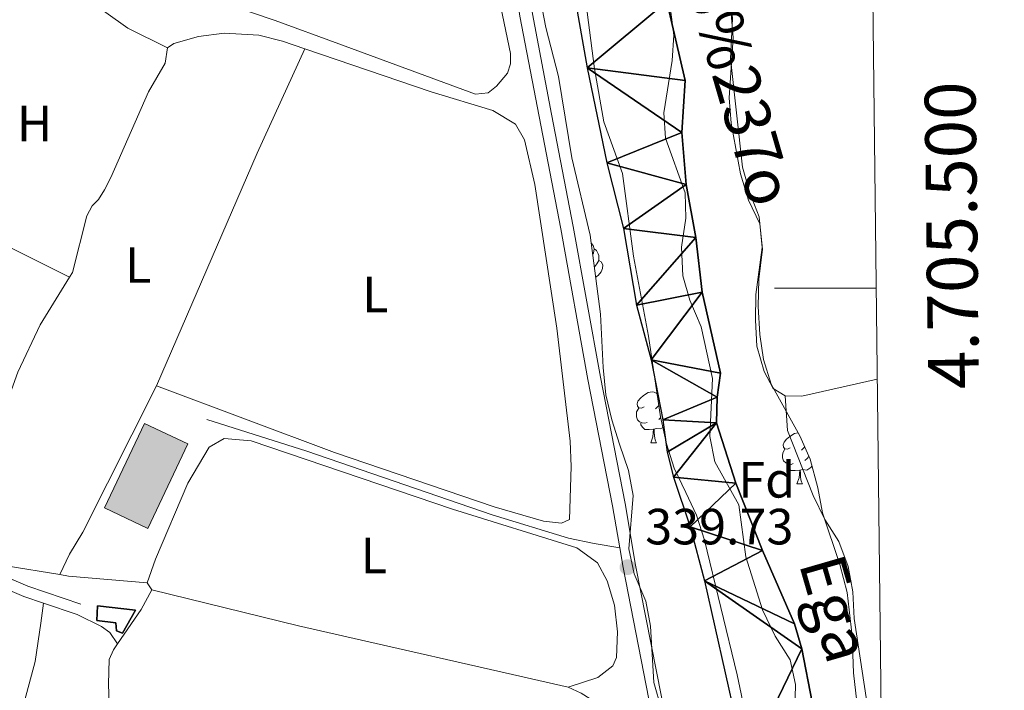
# Model space of a CAD drawing. Units: metres. Extents: x 579686 to 584176, y 703255 to 706278.
# Drawn here: x 583822 to 584016, y 705421 to 705553 of the extents above; entities that cross this region are included whole.
import ezdxf
from ezdxf.enums import TextEntityAlignment as Align

# ---------------------------------------------------------------- set-up
doc = ezdxf.new("R2010")
doc.units = ezdxf.units.M
doc.header["$MEASUREMENT"] = 0
doc.linetypes.add('DGN Style 3', pattern=[78.54917, 56.10655, -22.44262])
for name, color, linetype, lineweight in [('Carátula', 7, 'Continuous', 0), ('Edificios construcciones cerramientos', 7, 'Continuous', 0), ('Elementos auxiliares', 7, 'Continuous', 0), ('Entidades rústicas y varios', 7, 'Continuous', 0), ('Hidrografía', 7, 'Continuous', 0), ('Relieve y altimetría', 7, 'Continuous', 0), ('Textos de rotulación', 7, 'Continuous', 0), ('Viales y ferrocarril', 7, 'Continuous', 0)]:
    doc.layers.add(name, color=color, linetype=linetype, lineweight=lineweight)
doc.styles.add('Style-arial', font='arial.shx', dxfattribs={"bigfont": 'arialbig.shx'})
doc.styles.add('Style-Arial Narrow', font='txt')
doc.styles.add('Style-FANCY', font='FANCY.shx')
doc.styles.add('Style-timesi', font='timesi.shx', dxfattribs={"bigfont": 'timesibig.shx'})

# ---------------------------------------------------------------- blocks, each defined once
blk = doc.blocks.new('5PATER')
at = {"layer": 'Relieve y altimetría', "linetype": 'Continuous', "lineweight": 0}
h = blk.add_hatch(color=250, dxfattribs=at)
edge = h.paths.add_edge_path()
edge.add_ellipse((1.001171767711639e-08, 1.001171767711639e-08), major_axis=(-1.095731443231309, -1.110710700762829), ratio=0.999422240966032, start_angle=0, end_angle=360)

msp = doc.modelspace()

# ---------------------------------------------------------------- hatches: boundary and pattern name
at = {"layer": 'Edificios construcciones cerramientos', "linetype": 'Continuous', "lineweight": 0}
msp.add_hatch(color=254, dxfattribs=at).paths.add_polyline_path([(583847.3230000001, 705452.7), (583838.7679999999, 705456.7520000001), (583846.6529999999, 705473.399), (583855.2080000001, 705469.3470000001)])

# ---------------------------------------------------------------- linework, layer by layer
at = {"layer": 'Carátula', "color": 7, "linetype": 'Continuous', "lineweight": 0}
msp.add_line((583990.659, 705500), (583970.659, 705500), dxfattribs=at)
msp.add_3dface([(579721.2890000001, 703255.172), (584175.973, 703307.838), (584140.862, 706277.642), (579686.1780000001, 706224.9750000001)], dxfattribs=at)
at = {"layer": 'Edificios construcciones cerramientos', "color": 250, "linetype": 'Continuous', "lineweight": 0, "elevation": 338.941, "flags": 128}
msp.add_lwpolyline([(583855.2080000001, 705469.3470000001), (583847.3230000001, 705452.7), (583838.7679999999, 705456.7520000001), (583846.6529999999, 705473.399), (583855.2080000001, 705469.3470000001)], dxfattribs=at)
at = {"layer": 'Edificios construcciones cerramientos', "color": 51, "linetype": 'Continuous', "lineweight": 25}
msp.add_polyline3d([(583837.3999999999, 705437.4850000001, 340.859), (583844.861, 705436.631, 340.768), (583842.327, 705432.1359999999, 340.768), (583841.1300000001, 705432.538, 340.768), (583841.0220000001, 705434.1400000001, 341.041), (583837.2609999999, 705434.6140000001, 340.95), (583837.3999999999, 705437.4850000001, 340.859)], dxfattribs=at)
at = {"layer": 'Edificios construcciones cerramientos', "color": 1, "linetype": 'Continuous', "lineweight": 25}
msp.add_polyline3d([(583837.3999999999, 705437.4850000001, 340.859), (583837.2609999999, 705434.6140000001, 340.95), (583841.0220000001, 705434.1400000001, 341.041), (583841.1300000001, 705432.538, 340.768), (583842.327, 705432.1359999999, 340.768), (583844.861, 705436.631, 340.768)], close=True, dxfattribs=at)
at = {"layer": 'Edificios construcciones cerramientos', "color": 250, "linetype": 'Continuous', "lineweight": 0}
msp.add_3dface([(583855.2080000001, 705469.3470000001, 338.941), (583846.6529999999, 705473.399, 338.941), (583838.7679999999, 705456.7520000001, 338.941), (583847.3230000001, 705452.7, 338.941)], dxfattribs=at)
at = {"layer": 'Elementos auxiliares', "color": 250, "linetype": 'Continuous', "lineweight": 0, "flags": 128}
msp.add_lwpolyline([(580587.56, 703659.5700000001), (580574.8500000001, 704759.956), (580567.145, 705426.8630000001), (580560.8400000001, 705972.79), (583984.48, 706013.24), (584012.3300000001, 703700.06)], close=True, dxfattribs=at)
at = {"layer": 'Entidades rústicas y varios', "color": 92, "linetype": 'Continuous', "lineweight": 0, "extrusion": (0.3148906972332018, -0.1361856721360054, 0.9393068250049356), "elevation": 88090.09296542927, "flags": 128}
msp.add_lwpolyline([(879278.1357954924, -240193.747435035), (879328.0410469696, -240193.7474350347), (879350.5978740905, -240194.2021417909)], dxfattribs=at)
at = {"layer": 'Entidades rústicas y varios', "color": 92, "linetype": 'Continuous', "lineweight": 0, "extrusion": (-0.004299642931500472, 0.002139863920265112, 0.9999884669600267), "elevation": -662.2199266314879, "flags": 128}
msp.add_lwpolyline([(583793.8407400402, 705522.1873616329), (583827.9532115604, 705505.2103227638)], dxfattribs=at)
at = {"layer": 'Entidades rústicas y varios', "color": 92, "linetype": 'Continuous', "lineweight": 0, "flags": 128}
for points in [[(583934.547, 705508.844), (583934.9639999999, 705508.3829999999), (583935.1240000001, 705507.743), (583935.014, 705506.8929999999), (583934.8319999999, 705506.666)], [(583935.1240000001, 705507.743), (583935.5989999999, 705507.4280000001), (583935.9140000001, 705506.788), (583936.074, 705506.4680000001), (583936.074, 705505.888), (583936.074, 705505.463), (583935.7039999999, 705504.773), (583935.284, 705504.2930000001), (583935.158, 705504.183)], [(583936.074, 705505.463), (583936.5290000001, 705505.213), (583936.8740000001, 705504.598), (583936.764, 705503.8729999999), (583936.554, 705503.233), (583935.969, 705502.493), (583935.423, 705502.163)], [(583944.9979999999, 705476.6540000001), (583944.4680000001, 705476.389), (583943.9380000001, 705476.4439999999), (583943.673, 705476.814), (583943.618, 705477.2390000001), (583943.7779999999, 705477.7590000001), (583944.2579999999, 705478.354), (583944.8929999999, 705478.8840000001), (583945.7930000001, 705479.469), (583946.538, 705479.629), (583946.963, 705479.574), (583947.493, 705479.2590000001), (583947.531, 705479.217)], [(583947.865, 705476.9240000001), (583947.648, 705476.6540000001), (583947.2280000001, 705476.229)], [(583945.5830000001, 705473.574), (583945.158, 705473.4140000001), (583944.5730000001, 705473.4739999999), (583944.098, 705473.6840000001), (583943.673, 705474.1089999999), (583943.4580000001, 705474.6939999999), (583943.4580000001, 705475.1140000001), (583943.513, 705475.699), (583943.9380000001, 705476.389)], [(583946.8430000001, 705472.2790000001), (583945.953, 705472.1939999999), (583945.108, 705472.1939999999), (583944.683, 705472.6240000001), (583944.3630000001, 705473.0989999999), (583944.3630000001, 705473.4140000001)], [(583948.2339999999, 705474.4890000001), (583947.8630000001, 705474.1640000001)], [(583946.298, 705469.594), (583946.733, 705470.754), (583946.8430000001, 705472.2790000001), (583946.953, 705472.2790000001), (583946.9880000001, 705471.6939999999), (583947.023, 705471.0090000001), (583947.0930000001, 705470.3940000001), (583947.2080000001, 705469.994), (583947.423, 705469.594)], [(583948.659, 705472.561), (583948.233, 705472.304), (583947.3829999999, 705472.409), (583946.953, 705472.2790000001)], [(583973.7550000001, 705468.571), (583973.2250000001, 705468.3060000001), (583972.6950000001, 705468.361), (583972.4299999999, 705468.7309999999), (583972.375, 705469.156), (583972.5349999999, 705469.676), (583973.0149999999, 705470.271), (583973.6499999999, 705470.801), (583974.55, 705471.3859999999), (583975.2949999999, 705471.5460000001), (583975.3130000001, 705471.544)], [(583946.298, 705469.594), (583947.423, 705469.594)], [(583976.5860000001, 705468.797), (583976.405, 705468.571), (583975.9850000001, 705468.146)], [(583974.3400000001, 705465.4909999999), (583973.915, 705465.331), (583973.3300000001, 705465.3910000001), (583972.855, 705465.601), (583972.4299999999, 705466.0260000001), (583972.2150000001, 705466.611), (583972.2150000001, 705467.031), (583972.27, 705467.6159999999), (583972.6950000001, 705468.3060000001)], [(583977.4280000001, 705466.8759999999), (583977.1000000001, 705466.5009999999), (583976.6200000001, 705466.081)], [(583975.6000000001, 705464.196), (583974.71, 705464.111), (583973.865, 705464.111), (583973.44, 705464.541), (583973.1200000001, 705465.0160000001), (583973.1200000001, 705465.331)], [(583978.017, 705464.994), (583977.7849999999, 705464.7010000001), (583976.99, 705464.2209999999), (583976.1399999999, 705464.3260000001), (583975.71, 705464.196)], [(583975.0549999999, 705461.5109999999), (583975.49, 705462.6710000001), (583975.6000000001, 705464.196), (583975.71, 705464.196), (583975.7450000001, 705463.611), (583975.78, 705462.926), (583975.8500000001, 705462.311), (583975.9650000001, 705461.9110000001), (583976.1799999999, 705461.5109999999)], [(583975.0549999999, 705461.5109999999), (583976.1799999999, 705461.5109999999)]]:
    msp.add_lwpolyline(points, dxfattribs=at)
at = {"layer": 'Entidades rústicas y varios', "color": 92, "linetype": 'Continuous', "lineweight": 0, "extrusion": (-0.000887893124058667, -0.03367870470567359, 0.9994323171156457), "elevation": -23939.86504960104, "flags": 128}
msp.add_lwpolyline([(565195.4176696835, 720230.1830538914), (565180.6888437294, 720226.4134348107), (565177.3876971104, 720226.4134348107)], dxfattribs=at)
at = {"layer": 'Entidades rústicas y varios', "color": 92, "linetype": 'Continuous', "lineweight": 0, "elevation": 338.446, "flags": 128}
msp.add_lwpolyline([(583991.9439999999, 705393.2930000001), (583989.959, 705403.6969999999), (583989.483, 705414.2420000001), (583986.345, 705434.9750000001), (583986.085, 705440.223), (583985.1610000001, 705445.2590000001), (583983.3360000001, 705450.122), (583980.571, 705454.479), (583978.223, 705459.2309999999), (583973.186, 705472.021), (583972.7520000001, 705478.8400000001)], dxfattribs=at)
at = {"layer": 'Entidades rústicas y varios', "color": 92, "linetype": 'Continuous', "lineweight": 0, "extrusion": (-0.1087745645017249, -0.4903968132167362, 0.8646843699896105), "elevation": -409160.9543675608, "flags": 128}
msp.add_lwpolyline([(417318.3429674276, 705001.1134136764), (417263.929009726, 705001.4757357063), (417234.2374406063, 705002.2023705463)], dxfattribs=at)
at = {"layer": 'Entidades rústicas y varios', "color": 92, "linetype": 'Continuous', "lineweight": 0}
for points in [[(583972.7520000001, 705478.8400000001, 338.446), (583970.365, 705480.294, 338.446), (583968.5889999999, 705483.5830000001, 338.446), (583967.1410000001, 705488.602, 338.446), (583966.932, 705493.7080000001, 338.446), (583966.9639999999, 705498.774, 338.446), (583968.203, 705507.987, 338.446), (583967.628, 705514.085, 338.629), (583965.807, 705518.8049999999, 338.629), (583964.3589999999, 705523.824, 338.629), (583962.013, 705545.2039999999, 338.629), (583962.3870000001, 705553.0519999999, 338.811), (583961.463, 705564.203, 338.811), (583961.6089999999, 705568.652, 338.811), (583964.9880000001, 705579.7, 338.629), (583966.023, 705587.807, 338.629), (583966.0020000001, 705594.544, 338.446), (583964.8019999999, 705609.8910000001, 338.629), (583966.119, 705615.0930000001, 338.629), (583968.263, 705619.8430000001, 338.629), (583971.0930000001, 705624.041, 338.629), (583974.9469999999, 705627.6030000001, 338.629), (583989.013, 705636.7609999999, 339.17)], [(583857.4280000001, 705557.798, 338.556), (583872.381, 705552.6880000001, 338.373), (583884.9099999999, 705548.1130000001, 337.827), (583911.827, 705538.182, 338.373), (583914.2649999999, 705538.45, 338.373), (583915.906, 705539.763, 338.373), (583918.119, 705542.317, 338.373), (583918.672, 705544.169, 338.373), (583918.685, 705546.1950000001, 338.373), (583913.821, 705569.55, 338.373), (583912.693, 705582.2820000001, 338.373), (583911.5560000001, 705584.425, 338.738), (583900.2010000001, 705594.1969999999, 338.556), (583894.8230000001, 705597.467, 338.556), (583889.942, 705598.308, 338.556), (583884.19, 705598.105, 338.556)], [(583851.2220000001, 705547.321, 338.374), (583843.378, 705551.202, 338.191), (583839.038, 705554.2760000001, 338.191), (583834.565, 705556.7339999999, 338.191), (583829.5700000001, 705558.756, 338.191), (583824.6740000001, 705560.092, 338.374), (583819.422, 705560.577, 338.374), (583817.253, 705560.2409999999, 338.191), (583814.4720000001, 705558.7390000001, 338.191), (583812.585, 705555.5449999999, 338.191), (583808.9380000001, 705545.1100000001, 338.191), (583800.8389999999, 705525.551, 338.191), (583797.783, 705519.155, 338.191)], [(583851.2220000001, 705547.321, 338.374), (583852.4180000001, 705548.1610000001, 338.556), (583857.3060000001, 705549.538, 338.556), (583862.368, 705550.233, 338.556), (583869.185, 705549.798, 338.191), (583873.81, 705548.605, 338.191), (583878.192, 705547.118, 338.218)], [(583878.192, 705547.118, 338.218), (583903.0970000001, 705538.672, 338.374), (583915.2150000001, 705535.0020000001, 338.374), (583919.6570000001, 705532.3130000001, 338.374), (583921.4739999999, 705529.236, 338.374), (583923.473, 705520.3929999999, 338.191), (583927.804, 705492.128, 338.191), (583930.4539999999, 705469.889, 338.191), (583930.649, 705464.8870000001, 338.191), (583930.2890000001, 705454.479, 338.191), (583928.706, 705453.7790000001, 338.374), (583925.2150000001, 705454.166, 338.374), (583915.456, 705456.9550000001, 338.374), (583884.0430000001, 705467.662, 338.374), (583849.0360000001, 705480.7790000001, 338.374)], [(583849.0360000001, 705480.7790000001, 338.374), (583834.54, 705451.96, 338.374), (583831.885, 705447.6329999999, 338.374), (583830.0260000001, 705443.6229999999, 338.507)], [(583847.19, 705442.0050000001, 338.507), (583848.8389999999, 705446.682, 338.689), (583855.2110000001, 705461.5989999999, 338.507), (583859.382, 705468.7250000001, 338.142), (583862.31, 705470.423, 337.778), (583867.638, 705469.979, 337.778), (583907.28, 705456.5109999999, 338.142), (583931.754, 705448.9110000001, 338.142), (583935.8230000001, 705445.943, 338.324), (583937.692, 705442.409, 338.324), (583939.182, 705437.601, 338.324), (583939.73, 705432.3430000001, 338.324), (583939.5449999999, 705427.2919999999, 338.324), (583938.8300000001, 705425.702, 338.142), (583935.845, 705423.3910000001, 338.142), (583930.0179999999, 705421.4880000001, 337.96)], [(583791.0819999999, 705354.9369999999, 338.261), (583797.054, 705359.4820000001, 338.261), (583799.1540000001, 705361.9950000001, 338.261), (583804.8200000001, 705371.4240000001, 338.261), (583808.095, 705377.872, 338.261), (583810.6240000001, 705383.7620000001, 338.261), (583817.1399999999, 705400.1740000001, 338.261), (583823.0530000001, 705418.746, 338.261), (583825.1399999999, 705426.534, 338.261), (583826.2790000001, 705434.061, 338.261), (583826.76, 705438.0120000001, 338.701)], [(583833.4269999999, 705435.75, 338.556), (583838.202, 705433.415, 338.556), (583839.845, 705432.206, 338.556), (583841.3500000001, 705429.9850000001, 338.507)], [(583930.0179999999, 705421.4880000001, 337.96), (583932.5800000001, 705420.2690000001, 337.96), (583936.868, 705417.6130000001, 337.96), (583940.7660000001, 705413.99, 337.96), (583943.426, 705409.6400000001, 338.142), (583945.19, 705404.612, 338.142), (583945.9709999999, 705399.246, 338.142), (583946.56, 705389.021, 338.142), (583947.301, 705383.693, 338.142), (583950.4650000001, 705368.1969999999, 338.142), (583953.3829999999, 705347.1510000001, 338.142), (583956.7609999999, 705332.158, 338.142), (583957.1429999999, 705328.5009999999, 338.324), (583955.9240000001, 705323.531, 338.324), (583953.3119999999, 705319.091, 338.142), (583949.209, 705309.788, 338.142), (583946.595, 705305.3870000001, 338.142), (583942.854, 705301.5989999999, 338.142)]]:
    msp.add_polyline3d(points, dxfattribs=at)
at = {"layer": 'Entidades rústicas y varios', "color": 92, "linetype": 'Continuous', "lineweight": 0, "ltscale": 0.5}
for points in [[(583932.328, 705565.5590000001, 341.908), (583935.2380000001, 705543.1669999999, 341.725), (583937.071, 705532.7350000001, 341.725), (583940.76, 705522.5549999999, 341.725), (583942.896, 705506.3300000001, 341.543), (583945.8770000001, 705490.56, 341.543), (583948.193, 705474.6740000001, 341.543), (583949.3640000001, 705469.3600000001, 341.543), (583950.9169999999, 705464.6089999999, 341.716), (583953.202, 705459.781, 343.547), (583955.27, 705455.3589999999, 344.636), (583956.865, 705450.399, 344.64), (583963.267, 705423.881, 344.458), (583966.557, 705408.31, 344.458), (583972.916, 705367.852, 344.458), (583977.7479999999, 705346.406, 344.458), (583982.212, 705330.588, 344.458), (583983.243, 705325.173, 344.458), (583983.801, 705319.602, 344.458), (583985.006, 705314.7180000001, 344.458)], [(583948.381, 705417.1510000001, 345.916), (583946.925, 705422.4110000001, 345.916), (583946.2420000001, 705433.4739999999, 345.916), (583945.342, 705438.388, 346.081), (583943.05, 705443.79, 346.28), (583941.977, 705448.6780000001, 346.285), (583942.851, 705459.217, 345.916), (583941.902, 705464.094, 345.374), (583940.1440000001, 705469.3090000001, 345.005), (583938.625, 705474.0689999999, 345.188), (583937.453, 705478.9950000001, 345.019), (583936.898, 705484.371, 344.823), (583936.3759999999, 705494.8940000001, 343.912), (583934.3360000001, 705510.4510000001, 343.553), (583930.7609999999, 705525.6669999999, 343.365), (583928.166, 705541.6540000001, 343.001), (583925.6429999999, 705551.335, 343.001), (583923.513, 705562.308, 343.001)], [(583961.611, 705560.4480000001, 341.725), (583962.5260000001, 705549.2930000001, 341.725), (583961.743, 705537.503, 341.725), (583962.0889999999, 705532.5150000001, 341.725), (583963.935, 705522.521, 341.725), (583965.5320000001, 705517.3160000001, 341.725), (583967.7339999999, 705512.655, 341.725), (583968.2620000001, 705507.6680000001, 341.725), (583967.541, 705501.788, 341.725), (583967.4340000001, 705496.372, 341.725), (583967.75, 705490.915, 341.725), (583968.462, 705485.966, 341.725), (583970.004, 705481.108, 341.725), (583975.6410000001, 705470.953, 341.725), (583977.6470000001, 705466.3759999999, 341.9), (583979.166, 705460.6950000001, 341.908), (583980.122, 705455.787, 342.067), (583983.5160000001, 705445.604, 344.254), (583984.922, 705440.125, 344.276), (583985.9480000001, 705431.594, 344.276), (583986.19, 705424.2690000001, 344.276), (583988.6170000001, 705403.263, 344.276)], [(583974.618, 705416.976, 341.725), (583974.746, 705421.997, 341.725), (583973.733, 705426.888, 341.725), (583970.7820000001, 705431.541, 341.725), (583968.311, 705436.702, 341.725), (583964.9709999999, 705447.156, 341.725), (583963.6470000001, 705457.3400000001, 341.725), (583958.9199999999, 705465.8049999999, 341.725), (583957.8929999999, 705470.797, 341.725), (583958.466, 705482.2609999999, 341.725), (583956.2239999999, 705492.3829999999, 341.725), (583953.9680000001, 705497.648, 341.543), (583952.6130000001, 705502.462, 341.543), (583952.344, 705508.0989999999, 341.543), (583953.173, 705513.773, 341.543), (583953.047, 705518.777, 341.543), (583949.19, 705529.5109999999, 341.543), (583948.842, 705534.504, 341.543), (583950.5220000001, 705544.8430000001, 341.543), (583950.8200000001, 705549.835, 341.543), (583950.1410000001, 705555.3929999999, 341.543)]]:
    msp.add_polyline3d(points, dxfattribs=at)
at = {"layer": 'Hidrografía', "color": 5, "linetype": 'Continuous', "lineweight": 0, "ltscale": 0.5, "flags": 128}
for points, elevation in [([(583851.2220000001, 705547.321), (583850.744, 705544.2860000001), (583847.4820000001, 705538.6400000001), (583840.023, 705521.8160000001), (583838.8, 705519.369), (583837.5989999999, 705517.459), (583836.3389999999, 705516.196), (583835.2919999999, 705514.2509999999), (583832.47, 705503.1159999999), (583831.895, 705502.1780000001)], 338.374), ([(583830.0260000001, 705443.6229999999), (583831.7050000001, 705443.352), (583847.19, 705442.0050000001)], 338.507), ([(583847.19, 705442.0050000001), (583848.112, 705440.6200000001)], 338.507), ([(583848.112, 705440.6200000001), (583846.017, 705436.7690000001), (583841.3500000001, 705429.9850000001)], 338.507)]:
    msp.add_lwpolyline(points, dxfattribs=dict(at, elevation=elevation))
at = {"layer": 'Hidrografía', "color": 142, "linetype": 'Continuous', "lineweight": 25}
for points in [[(583930.9979999999, 705559.037, 335.786), (583933.784, 705543.405, 335.786), (583937.6699999999, 705524.702, 335.786), (583940.8970000001, 705511.7590000001, 335.786), (583943.4739999999, 705496.6950000001, 335.786), (583946.3940000001, 705485.8929999999, 335.786), (583948.676, 705474.115, 335.786), (583949.5460000001, 705467.74, 335.786), (583950.753, 705462.8090000001, 335.786), (583954.023, 705453.02, 335.786), (583956.8899999999, 705442.409, 335.786), (583965.0079999999, 705406.1599999999, 335.422), (583966.4650000001, 705390.246, 335.057), (583968.8200000001, 705373.1200000001, 335.057), (583972.601, 705356.23, 335.057), (583978.2110000001, 705338.9180000001, 335.057), (583981.6499999999, 705322.256, 335.057), (583983.2490000001, 705317.003, 335.057)], [(583949.4739999999, 705556.467, 335.786), (583953.0700000001, 705540.9070000001, 335.786), (583952.4369999999, 705530.662, 335.786), (583953.2380000001, 705520.415, 335.786), (583955.192, 705509.9639999999, 335.786), (583956.389, 705499.2520000001, 335.786), (583960.0460000001, 705483.264, 335.786), (583959.334, 705478.56, 335.786), (583959.206, 705473.538, 335.786), (583963.021, 705461.619, 335.786), (583968.311, 705448.406, 335.786), (583974.5959999999, 705433.935, 335.786), (583975.993, 705429.0109999999, 335.786), (583978.044, 705418.5150000001, 335.786), (583978.807, 705407.932, 335.786), (583980.189, 705397.416, 335.786), (583984.209, 705382.02, 335.057), (583984.8019999999, 705375.3030000001, 335.057), (583986.3740000001, 705364.8389999999, 335.057), (583991.0090000001, 705339.041, 335.057), (583992.6840000001, 705331.8900000001, 335.057)]]:
    msp.add_polyline3d(points, dxfattribs=at)
at = {"layer": 'Hidrografía', "color": 5, "linetype": 'Continuous', "lineweight": 0, "ltscale": 0.5}
for points in [[(583831.895, 705502.1780000001, 338.374), (583826.1440000001, 705492.787, 338.374), (583821.736, 705483.4739999999, 338.374), (583818.2579999999, 705473.77, 338.374), (583813.638, 705463.878, 338.374), (583806.896, 705451.1440000001, 338.325)], [(583806.896, 705451.1440000001, 338.325), (583816.3260000001, 705446.155, 338.325), (583819.4480000001, 705445.3360000001, 338.507), (583830.0260000001, 705443.6229999999, 338.507)], [(583841.3500000001, 705429.9850000001, 338.507), (583840.534, 705428.7990000001, 338.507), (583839.7139999999, 705426.9380000001, 338.507), (583839.561, 705422.0789999999, 338.507), (583839.8360000001, 705414.557, 338.507), (583839.4850000001, 705409.9210000001, 338.507), (583838.0819999999, 705399.862, 338.507), (583837.0959999999, 705394.747, 338.689)]]:
    msp.add_polyline3d(points, dxfattribs=at)
at = {"layer": 'Viales y ferrocarril', "color": 250, "linetype": 'Continuous', "lineweight": 0, "extrusion": (0.1065259512104101, 0.2520080209065501, 0.9618441553170042), "elevation": 240294.515804713, "flags": 128}
msp.add_lwpolyline([(-263066.3963342641, -843526.5956681864), (-263088.523073022, -843526.4896732278), (-263092.5393963095, -843526.7930381093)], dxfattribs=at)
at = {"layer": 'Viales y ferrocarril', "color": 250, "linetype": 'Continuous', "lineweight": 0, "extrusion": (0.01949963963410219, -0.006615896933004221, 0.9997879745035505), "elevation": 7055.935435482396, "flags": 128}
msp.add_lwpolyline([(855615.392155688, -326142.7657734817), (855615.3921556878, -326149.8075458438)], dxfattribs=at)
at = {"layer": 'Viales y ferrocarril', "color": 250, "linetype": 'DGN Style 3', "lineweight": 0}
for points in [[(583988.4680000001, 705682.0460000001, 339.546), (583951.693, 705658.8030000001, 339.546), (583941.6570000001, 705651.26, 339.546), (583937.7520000001, 705647.469, 339.546), (583934.99, 705644.4450000001, 339.546), (583932.2110000001, 705640.685, 339.546), (583927.115, 705631.44, 339.546), (583922.2649999999, 705619.9650000001, 339.546), (583919.1910000001, 705608.463, 339.546), (583917.1329999999, 705598.192, 339.546), (583916.5689999999, 705585.764, 339.546), (583917.342, 705575.0090000001, 339.546), (583920.53, 705553.5630000001, 339.597), (583924.321, 705533.773, 339.91), (583928.592, 705511.7039999999, 339.525), (583933.9280000001, 705482.0490000001, 339.743), (583938.7690000001, 705457.193, 339.546), (583940.176, 705448.898, 339.67)], [(583858.9040000001, 705474.1769999999, 338.507), (583878.595, 705467.9550000001, 338.507), (583915.075, 705455.381, 338.507), (583930.088, 705450.808, 338.507), (583935.166, 705449.783, 338.871), (583940.176, 705448.898, 339.67)], [(583767.78, 705467.3929999999, 339.567), (583770.9880000001, 705466.1980000001, 338.739), (583775.5290000001, 705463.835, 338.408), (583791.932, 705454.936, 338.739), (583823.72, 705441.325, 338.784), (583834.121, 705437.7949999999, 338.556)], [(583940.176, 705448.898, 339.67), (583940.834, 705445.024, 339.728), (583945.916, 705419.1170000001, 339.728), (583952.8200000001, 705379.709, 339.546), (583955.128, 705364.9469999999, 339.363), (583959.814, 705341.4240000001, 339.181), (583964.324, 705322.0549999999, 339.181), (583969.021, 705308.8940000001, 339.181), (583971.9550000001, 705303.5460000001, 339.181), (583981.5959999999, 705286.7949999999, 339.181), (583986.702, 705279.094, 339.309), (583991.4720000001, 705272.7320000001, 339.363), (583993.423, 705270.483, 339.363)]]:
    msp.add_polyline3d(points, dxfattribs=at)
at = {"layer": 'Viales y ferrocarril', "color": 250, "linetype": 'Continuous', "lineweight": 0}
msp.add_polyline3d([(583988.503, 705679.112, 339.546), (583953.1140000001, 705656.7450000001, 339.546), (583943.2849999999, 705649.358, 339.546), (583939.547, 705645.729, 339.546), (583936.923, 705642.855, 339.546), (583934.3200000001, 705639.3319999999, 339.546), (583929.3670000001, 705630.348, 339.546), (583924.635, 705619.1510000001, 339.546), (583921.6259999999, 705607.8940000001, 339.546), (583919.621, 705597.889, 339.546), (583919.0730000001, 705585.798, 339.546), (583919.828, 705575.281, 339.546), (583922.9950000001, 705553.98, 339.597), (583926.7749999999, 705534.246, 339.91), (583931.0490000001, 705512.162, 339.525), (583936.385, 705482.5079999999, 339.743), (583941.2280000001, 705457.639, 339.546), (583943.2930000001, 705445.4739999999, 339.728), (583948.3740000001, 705419.574, 339.728), (583955.2860000001, 705380.1159999999, 339.546), (583957.5889999999, 705365.3829999999, 339.363), (583962.257, 705341.9510000001, 339.181), (583966.726, 705322.7609999999, 339.181), (583971.308, 705309.922, 339.181)], dxfattribs=at)

# ---------------------------------------------------------------- block references
at = {"layer": 'Relieve y altimetría', "color": 250, "linetype": 'Continuous', "lineweight": 0}
msp.add_blockref('5PATER', (583941.7110000001, 705445.0889999999, 339.728), dxfattribs=at)

# ---------------------------------------------------------------- texts
at = {"layer": 'Carátula', "color": 7, "linetype": 'Continuous', "lineweight": 0, "style": 'Style-FANCY'}
msp.add_text('4.705.500', height=10.000002, rotation=90.68979082850551, dxfattribs=at).set_placement((584000.5349173448, 705510.3448356548), align=Align.TOP_CENTER)
at = {"layer": 'Entidades rústicas y varios', "color": 92, "linetype": 'Continuous', "lineweight": 0}
for s, style, p in [('H', 'Style-Arial Narrow', (583825.0262170255, 705532.4080009998, 338.252)), ('L', 'Style-Arial Narrow', (583845.4351597833, 705504.574001, 338.374)), ('L', 'Style-Arial Narrow', (583892.0991597835, 705498.781001, 338.319)), ('Fd', 'Style-arial', (583969.1289673103, 705462.290001, 336.974)), ('L', 'Style-Arial Narrow', (583891.8061597834, 705447.398001, 338.12))]:
    msp.add_text(s, height=7.000002, dxfattribs=dict(at, style=style)).set_placement(p, align=Align.MIDDLE_CENTER)
at = {"layer": 'Textos de rotulación', "color": 142, "linetype": 'Continuous', "lineweight": 0, "style": 'Style-timesi'}
for s, p in [('R%%237o', (583949.756, 705571.406, 337.109)), ('Ega', (583975.382, 705445.8360000001, 337.109))]:
    msp.add_text(s, height=9, rotation=286.1810000140831, dxfattribs=at).set_placement(p)
at = {"layer": 'Textos de rotulación', "color": 250, "linetype": 'Continuous', "lineweight": 0, "style": 'Style-arial'}
msp.add_text('339.73', height=7.000002, dxfattribs=at).set_placement((583945.2039999999, 705449.5819999999, 339.728))

# ---------------------------------------------------------------- meshes
at = {"layer": 'Hidrografía', "color": 154, "linetype": 'Continuous', "lineweight": 25}
mesh = msp.add_polyface(dxfattribs=at)
corners = [(583992.6840000001, 705331.8900000001, 335.0570000000005), (583991.0090000003, 705339.0410000002, 335.0569999999997), (583986.3740000003, 705364.8390000002, 335.0570000000004), (583984.8020000001, 705375.3030000003, 335.0569999999999), (583984.2090000003, 705382.0200000003, 335.0570000000001), (583980.1890000002, 705397.4160000002, 335.7860000000002), (583978.8070000003, 705407.932, 335.7859999999999), (583978.0440000002, 705418.5150000004, 335.7860000000002), (583975.9930000002, 705429.0110000002, 335.786), (583974.5960000001, 705433.935, 335.7859999999999), (583968.311, 705448.4060000002, 335.7860000000006), (583963.021, 705461.619, 335.786), (583959.2060000002, 705473.5380000002, 335.7860000000001), (583959.3340000003, 705478.5600000003, 335.786), (583960.0460000003, 705483.264, 335.7859999999998), (583956.3890000002, 705499.2520000003, 335.7860000000004), (583955.192, 705509.9639999999, 335.786), (583953.2380000004, 705520.415, 335.786), (583952.4369999999, 705530.6620000002, 335.786000000001), (583953.0700000003, 705540.9070000001, 335.7859999999998), (583949.4740000002, 705556.467, 335.7859999999998), (583948.1650000003, 705561.6329999999, 335.7859999999998), (583946.1440000003, 705566.6329999999, 335.786), (583943.1420000002, 705570.935, 335.7860000000002), (583938.973, 705574.3389999999, 335.786), (583936.811, 705577.7590000001, 335.7859999999997), (583936.2710000002, 705582.7590000001, 335.7860000000001), (583937.256, 705587.9040000001, 335.7860000000002), (583939.1120000002, 705592.6910000001, 335.7860000000001), (583944.7140000002, 705602.5549999999, 335.968), (583948.4160000002, 705606.3520000004, 335.9680000000007), (583952.8410000002, 705609.9800000002, 335.9680000000004), (583956.064, 705615.3840000003, 335.9680000000004), (583959.2200000002, 705622.889, 335.9680000000001), (583962.4850000003, 705626.9110000003, 335.9680000000006), (583968.1990000003, 705632.108, 335.9680000000004), (583977.6410000003, 705638.7590000005, 335.9680000000012), (583988.8710000003, 705648.5430000001, 335.9680000000002), (583988.8300000003, 705651.977, 341.725), (583988.747, 705658.837, 346.8439999999998), (583988.6710000003, 705665.1430000002, 335.9680000000005), (583981.3020000001, 705660.9620000003, 335.9680000000009), (583974.8070000003, 705656.3140000002, 335.968000000001), (583967.0330000003, 705649.8100000003, 335.9680000000004), (583955.9240000003, 705638.422, 335.968), (583952.0680000002, 705634.9560000002, 335.9680000000004), (583948.1140000003, 705631.5350000001, 335.9680000000006), (583940.9100000001, 705626.6260000002, 335.9680000000004), (583935.9040000001, 705621.7370000002, 335.7860000000006), (583933.3720000002, 705617.1660000002, 335.7860000000002), (583931.2919999999, 705602.8150000002, 335.7859999999998), (583924.828, 705586.5570000003, 335.7860000000002), (583924.8800000004, 705581.8760000002, 335.7860000000005), (583927.0650000002, 705571.6720000003, 335.7860000000003), (583930.9979999999, 705559.0370000002, 335.7860000000001), (583933.784, 705543.405, 335.7860000000003), (583937.6700000002, 705524.702, 335.7859999999997), (583940.8970000003, 705511.7590000001, 335.7859999999999), (583943.4740000002, 705496.6950000003, 335.7859999999999), (583946.3940000003, 705485.8930000002, 335.7860000000002), (583948.6760000002, 705474.115, 335.7860000000001), (583949.5460000001, 705467.7400000002, 335.7860000000003), (583950.7530000003, 705462.8090000004, 335.7860000000003), (583954.0230000003, 705453.0200000003, 335.7859999999999), (583956.8899999999, 705442.4090000002, 335.7860000000004), (583965.0080000001, 705406.1600000001, 335.4220000000003), (583966.4650000003, 705390.2460000003, 335.0570000000005), (583968.8200000003, 705373.1200000003, 335.0570000000002), (583972.601, 705356.2300000002, 335.0570000000005), (583978.2110000004, 705338.9180000003, 335.057000000001), (583981.6500000001, 705322.2560000003, 335.0570000000004), (583983.2490000003, 705317.0030000003, 335.0570000000005), (583984.9850000003, 705311.9450000003, 335.0570000000003), (583993.1320000002, 705294.6200000003, 335.057000000001), (583993.0130000003, 705304.5580000002, 344.0520000000002), (583992.8389999999, 705318.9790000003, 341.5930000000006)]
mesh.append_faces([[corners[k] for k in face] for face in [(41, 39, 40), (74, 72, 73)]], dxfattribs={"vtx0": -1, "color": 154})
mesh.append_faces([[corners[k] for k in face] for face in [(39, 41, 38), (38, 42, 37), (37, 42, 36), (36, 43, 35), (35, 44, 34), (34, 45, 33), (33, 46, 32), (32, 47, 31), (31, 48, 30), (30, 49, 29), (49, 30, 48), (29, 50, 28), (28, 51, 27), (27, 51, 26), (26, 52, 25), (25, 53, 24), (24, 54, 23), (23, 54, 22), (22, 54, 21), (21, 54, 20), (20, 55, 19), (19, 55, 18), (18, 56, 17), (17, 57, 16), (16, 58, 15), (15, 59, 14), (14, 59, 13), (13, 60, 12), (12, 62, 11), (11, 63, 10), (10, 64, 9), (9, 64, 8), (8, 65, 7), (7, 65, 6), (6, 65, 5), (5, 66, 4), (4, 67, 3), (3, 67, 2), (2, 69, 1), (1, 69, 0), (0, 70, 75), (75, 72, 74)]], dxfattribs={"vtx0": -1, "vtx1": -1, "color": 154})
mesh.append_faces([[corners[k] for k in face] for face in [(38, 41, 42), (36, 42, 43), (35, 43, 44), (34, 44, 45), (33, 45, 46), (32, 46, 47), (31, 47, 48), (29, 49, 50), (28, 50, 51), (26, 51, 52), (25, 52, 53), (24, 53, 54), (20, 54, 55), (18, 55, 56), (17, 56, 57), (16, 57, 58), (15, 58, 59), (13, 59, 60), (12, 60, 61), (12, 61, 62), (11, 62, 63), (10, 63, 64), (8, 64, 65), (5, 65, 66), (4, 66, 67), (2, 67, 68), (2, 68, 69), (0, 69, 70), (75, 70, 71), (75, 71, 72)]], dxfattribs={"vtx0": -1, "vtx2": -1, "color": 154})
at = {"layer": 'Viales y ferrocarril', "color": 20, "linetype": 'Continuous', "lineweight": 0}
mesh = msp.add_polyface(dxfattribs=at)
corners = [(583516.379, 704830.8640000001, 338.3459999999841), (583508.5900000003, 704837.5660000001, 338.4969999999863), (583497.2830000003, 704847.158, 338.6789999999858), (583487.5390000001, 704855.514, 338.9529999999923), (583479.5050000001, 704862.4430000002, 339.0439999999937), (583471.9140000003, 704869.338, 339.3179999999964), (583465.0860000001, 704875.7569999998, 339.6829999999944), (583458.4809999999, 704882.283, 339.9559999999988), (583451.2320000003, 704889.915, 340.2299999999992), (583445.3290000001, 704896.6230000001, 340.5950000000068), (583440.3800000001, 704902.6829999997, 340.7769999999945), (583434.9780000001, 704909.8459999999, 341.0509999999804), (583429.5109999999, 704917.601, 341.5069999999856), (583423.9700000002, 704926.3109999998, 341.8719999999926), (583418.2950000002, 704936.0249999999, 342.235999999997), (583411.9420000003, 704947.068, 342.600999999999), (583407.077, 704956.0199999998, 342.9659999999793), (583398.4550000003, 704972.662, 343.4219999999992), (583390.7860000001, 704987.98, 343.6039999999924), (583383.2180000003, 705003.1259999999, 343.8779999999911), (583376.1330000001, 705017.338, 344.2429999999874), (583368.7630000003, 705032.1869999999, 344.4249999999963), (583361.3450000002, 705047.2450000003, 344.699), (583356.2509999999, 705057.682, 344.7989999999899), (583355.03, 705060.1839999999, 344.7989999999929), (583352.1660000002, 705066.054, 344.880999999997), (583344.9029999999, 705080.9979999997, 345.2459999999805), (583338.9280000001, 705093.1769999997, 345.4289999999772), (583329.3130000001, 705113.155, 345.7019999999899), (583321.067, 705130.2109999997, 346.0669999999872), (583311.159, 705150.8630000001, 346.5229999999895), (583303.595, 705166.6629999997, 346.8879999999883), (583293.571, 705187.899, 347.06999999998), (583283.4920000001, 705209.365, 347.5260000000015), (583278.902, 705219.1729999997, 347.9039999999759), (583275.875, 705225.6429999999, 348.1529999999825), (583274.6400000004, 705228.2849999999, 348.2559999999957), (583266.5890000002, 705245.4739999999, 348.8029999999874), (583257.108, 705265.9909999999, 349.2589999999844), (583246.7230000002, 705288.2550000001, 349.8059999999887), (583240.453, 705301.5660000001, 350.2619999999813), (583234.9260000002, 705313.4530000002, 350.5359999999955), (583230.0989999999, 705323.6710000001, 350.8099999999756), (583224.0330000003, 705336.673, 350.9920000000016), (583218.409, 705348.3739999998, 351.2659999999897), (583211.7220000001, 705362.6070000001, 351.447999999985), (583204.783, 705376.9110000001, 351.5389999999796), (583197.6770000001, 705391.071, 351.6309999999891), (583191.1769999999, 705403.6260000002, 351.5390000000019), (583185.565, 705414.544, 351.5390000000006), (583180.0179999999, 705424.9480000001, 351.5389999999924), (583173.733, 705436.2890000003, 351.6309999999892), (583168.0550000002, 705446.2890000001, 351.721999999986), (583161.557, 705457.7479999999, 351.7219999999983), (583160.4310000003, 705459.6829999997, 351.7219999999857), (583155.5900000001, 705468.0049999999, 351.7219999999913), (583147.996, 705480.679, 352.0869999999964), (583137.2890000003, 705498.307, 352.4509999999934), (583125.8560000001, 705516.993, 352.816000000007), (583114.717, 705534.8589999997, 353.1809999999958), (583102.4940000002, 705554.4050000003, 353.9109999999992), (583092.3750000002, 705570.7309999999, 353.9109999999894), (583085.0530000001, 705582.321, 354.1889999999956), (583083.6160000002, 705584.5970000001, 354.1889999999942), (583082.7860000001, 705585.9110000001, 354.2759999999901), (583075.004, 705598.3319999997, 354.457999999994), (583064.858, 705614.72, 355.0049999999982), (583056.5940000003, 705628.095, 355.3699999999988), (583048.621, 705641.24, 356.0999999999898), (583041.2150000003, 705654.3, 356.4649999999967), (583035.4020000002, 705664.6779999998, 356.6469999999977), (583031.4980000001, 705672.027, 356.4649999999962), (583027.021, 705680.5359999998, 356.8309999999868), (583019.4990000003, 705696.3849999998, 357.0149999999953), (583012.344, 705713.0020000001, 357.5649999999968), (583005.46, 705731.5850000002, 358.4809999999864), (582999.5419999999, 705751.2979999997, 358.6639999999815), (582994.9880000001, 705769.5889999997, 358.6639999999792), (582991.1000000003, 705788.7020000003, 359.2140000000014), (582989.0450000002, 705800.264, 359.214000000001), (582979.3629999997, 705875.3059999999, 360.4979999999865), (582971.908, 705931.9639999997, 361.3009999999808), (582968.575, 705951.5179999999, 361.8229999999887), (582964.7250000001, 705970.5989999999, 362.213999999991), (582960.8630000004, 705986.44, 362.6090000000007), (582956.514, 706001.094, 362.9499999999859), (582948.8219999999, 706001.003, 362.9989999999859), (582953.7160000002, 705984.5109999999, 362.6089999999867), (582957.5, 705968.99, 362.2139999999949), (582961.3000000003, 705950.165, 361.8229999999981), (582964.5890000002, 705930.8589999999, 361.3010000000001), (582972.0260000001, 705874.341, 360.4980000000076), (582982.1140000003, 705799.1840000001, 359.2139999999852), (582983.7930000001, 705789.736, 359.2139999999801), (582984.2100000002, 705787.3900000001, 359.2140000000018), (582988.146, 705768.0419999999, 358.6639999999853), (582992.777, 705749.4419999998, 358.6639999999757), (582998.8060000001, 705729.3570000001, 358.4809999999822), (583005.8300000001, 705710.3959999997, 357.5649999999856), (583013.1080000002, 705693.494, 357.0149999999849), (583020.747, 705677.399, 356.830999999981), (583025.2940000002, 705668.753, 356.464999999993), (583029.1499999999, 705661.3089999999, 356.6469999999898), (583035.0280000002, 705650.8140000002, 356.4650000000012), (583042.4950000001, 705637.6469999999, 356.0999999999694), (583050.537, 705624.3870000001, 355.369999999995), (583058.8179999997, 705610.9850000001, 355.0049999999853), (583068.976, 705594.5779999997, 354.4579999999875), (583076.7750000001, 705582.1300000001, 354.2759999999833), (583086.3550000002, 705566.9640000002, 353.9109999999969), (583096.4650000003, 705550.652, 353.9109999999972), (583108.693, 705531.0979999998, 353.1809999999811), (583119.814, 705513.2609999999, 352.8159999999829), (583131.2250000001, 705494.6109999998, 352.4509999999771), (583141.915, 705477.0109999999, 352.08699999999), (583149.4750000001, 705464.395, 351.7219999999916), (583155.3989999997, 705454.2110000001, 351.7219999999784), (583161.879, 705442.7849999999, 351.7219999999924), (583167.5390000003, 705432.8150000002, 351.630999999996), (583173.7790000001, 705421.5559999999, 351.5389999999814), (583179.2740000002, 705411.2500000002, 351.5389999999978), (583184.8660000002, 705400.371, 351.5389999999898), (583191.3500000003, 705387.8459999999, 351.6309999999847), (583198.415, 705373.7690000001, 351.538999999994), (583205.3130000001, 705359.5479999997, 351.4479999999941), (583208.283, 705353.226, 351.3329999999999), (583209.5260000001, 705350.5800000001, 351.332999999995), (583211.9950000001, 705345.3260000001, 351.265999999978), (583217.6150000002, 705333.6340000001, 350.9919999999997), (583223.6710000001, 705320.6529999999, 350.8099999999909), (583228.496, 705310.44, 350.5359999999923), (583234.021, 705298.5560000001, 350.2619999999907), (583240.2930000003, 705285.2409999999, 349.8060000000085), (583250.6670000004, 705263.0009999999, 349.2589999999919), (583260.1499999999, 705242.479, 348.8029999999955), (583268.2080000003, 705225.274, 348.2559999999895), (583277.0619999999, 705206.351, 347.5259999999916), (583287.146, 705184.8749999998, 347.0699999999916), (583297.1810000001, 705163.6139999998, 346.8879999999907), (583304.7549999999, 705147.794, 346.5229999999754), (583314.669, 705127.1300000001, 346.0669999999893), (583322.9169999999, 705110.0700000001, 345.7019999999876), (583332.541, 705090.074, 345.4289999999963), (583338.5220000001, 705077.882, 345.2459999999913), (583345.7810000002, 705062.9450000001, 344.8809999999863), (583354.9690000003, 705044.1189999997, 344.6989999999847), (583362.3970000003, 705029.0400000003, 344.4250000000053), (583369.7749999999, 705014.175, 344.2429999999904), (583373.0000000002, 705007.703, 344.0059999999942), (583374.3759999999, 705004.943, 344.0059999999999), (583376.8640000001, 704999.9550000001, 343.877999999985), (583384.435, 704984.804, 343.6039999999923), (583391.1650000003, 704971.3589999999, 343.4439999999987), (583392.1270000001, 704969.439, 343.4219999999854), (583392.4170000004, 704968.879, 343.4439999999975), (583400.804, 704952.6910000001, 342.9659999999934), (583405.7440000002, 704943.602, 342.6009999999998), (583412.1510000001, 704932.4639999999, 342.2359999999933), (583417.906, 704922.6130000001, 341.8719999999837), (583421.5490000001, 704916.8859999999, 341.6379999999934), (583423.6100000001, 704913.6469999999, 341.5069999999955), (583429.2390000003, 704905.6610000001, 341.0509999999899), (583434.7930000003, 704898.297, 340.7769999999887), (583436.5360000001, 704896.162, 340.7149999999895), (583439.9120000002, 704892.03, 340.5950000000004), (583445.99, 704885.1219999997, 340.2299999999935), (583453.4099999999, 704877.3109999998, 339.9559999999918), (583460.1570000004, 704870.6439999999, 339.6829999999888), (583467.094, 704864.122, 339.317999999983), (583474.7980000002, 704857.125, 339.0439999999941), (583482.9090000002, 704850.1300000001, 338.9530000000041), (583492.6750000003, 704841.7550000001, 338.6789999999875), (583503.9770000002, 704832.1669999999, 338.4969999999978), (583518.1100000003, 704820.0090000001, 338.2229999999973), (583537.547, 704803.3300000001, 338.0409999999823), (583553.8870000003, 704789.412, 337.7669999999879), (583576.5870000003, 704769.8770000001, 337.8580000000092), (583605.1660000002, 704745.371, 337.7669999999958), (583625.5620000002, 704728.0020000001, 337.6759999999982), (583645.554, 704710.9709999997, 337.4929999999917), (583670.4990000001, 704689.6249999998, 337.6759999999842), (583690.2900000003, 704672.933, 337.6759999999901), (583710.0500000003, 704656.01, 337.6759999999963), (583732.2500000002, 704636.871, 337.4929999999949), (583749.9870000002, 704621.0690000004, 337.6760000000011), (583767.0720000002, 704605.3240000003, 337.4929999999914), (583770.6810000001, 704601.9720000001, 337.5300000000023), (583784.7130000002, 704588.946, 337.6759999999985), (583797.1140000001, 704576.8759999999, 337.5839999999823), (583811.3220000002, 704562.702, 337.5839999999862), (583823.791, 704549.6970000002, 337.6759999999938), (583830.2139999999, 704543.1000000001, 337.924999999988), (583837.8740000003, 704535.233, 338.2219999999984), (583841.369, 704531.3319999999, 338.3799999999865), (583847.9170000004, 704524.0250000001, 338.6769999999969), (583861.182, 704509.4210000001, 339.314999999985), (583875.0330000003, 704493.8019999999, 339.496999999998), (583885.0220000003, 704482.716, 339.7369999999883), (583889.3570000001, 704488.625, 339.7129999999905), (583880.3830000001, 704498.585, 339.4969999999975), (583866.523, 704514.2139999999, 339.3149999999869), (583854.362, 704527.601, 338.7299999999915), (583836.4169999999, 704550.6159999997, 338.0199999999853), (583826.3019999999, 704557.446, 337.6559999999979), (583816.4469999999, 704567.7259999998, 337.583999999988), (583802.1510000001, 704581.9880000001, 337.5839999999825), (583789.658, 704594.1479999998, 337.6759999999838), (583787.456, 704596.1909999999, 337.6529999999892), (583779.6780000001, 704603.412, 337.5719999999961), (583771.9450000003, 704610.5920000002, 337.4929999999973), (583754.8060000001, 704626.3869999999, 337.6759999999812), (583736.98, 704642.2679999999, 337.4929999999943), (583714.727, 704661.453, 337.6759999999958), (583694.9369999999, 704678.4010000001, 337.6759999999953), (583675.145, 704695.094, 337.6759999999968), (583651.547, 704715.287, 337.5019999999893), (583650.2140000002, 704716.429, 337.4930000000003), (583640.25, 704724.8570000001, 337.5839999999835), (583630.1780000003, 704733.3770000001, 337.6759999999993), (583609.7790000003, 704750.7700000003, 337.7669999999993), (583581.2139999999, 704775.2639999997, 337.8579999999901), (583558.5050000004, 704794.8060000001, 337.7670000000017), (583542.162, 704808.7280000004, 338.0409999999982), (583522.7380000001, 704825.395, 338.2229999999885), (583518.6429999999, 704828.9169999997, 338.3459999999833)]
mesh.append_faces([[corners[k] for k in face] for face in [(198, 196, 197), (87, 85, 86)]], dxfattribs={"vtx0": -1, "color": 20})
mesh.append_faces([[corners[k] for k in face] for face in [(192, 202, 191), (204, 189, 203), (203, 190, 202), (202, 193, 201), (201, 195, 200), (200, 195, 199), (199, 196, 198), (85, 87, 84), (84, 87, 83), (83, 88, 82), (82, 90, 81), (81, 90, 80), (80, 91, 79), (79, 93, 78), (78, 94, 77), (77, 95, 76), (76, 96, 75), (75, 98, 74), (74, 99, 73), (73, 99, 72), (72, 101, 71), (71, 101, 70), (70, 103, 69), (69, 103, 68), (68, 105, 67), (67, 106, 66), (66, 106, 65), (65, 108, 64), (64, 108, 63), (63, 108, 62), (62, 109, 61), (61, 109, 60), (60, 111, 59), (59, 112, 58), (58, 112, 57), (57, 114, 56), (56, 115, 55), (55, 115, 54), (54, 116, 53), (53, 116, 52), (52, 118, 51), (51, 119, 50), (50, 120, 49), (49, 120, 48), (48, 122, 47), (47, 123, 46), (46, 124, 45), (45, 125, 44), (44, 128, 43), (43, 128, 42), (42, 130, 41), (41, 130, 40), (40, 132, 39), (39, 132, 38), (38, 133, 37), (37, 135, 36), (36, 135, 35), (35, 135, 34), (34, 136, 33), (33, 136, 32), (32, 137, 31), (31, 139, 30), (30, 139, 29), (29, 141, 28), (28, 141, 27), (27, 143, 26), (26, 143, 25), (25, 144, 24), (24, 144, 23), (23, 145, 22), (22, 146, 21), (21, 147, 20), (20, 148, 19), (19, 151, 18), (18, 152, 17), (17, 154, 16), (16, 155, 15), (15, 157, 14), (14, 157, 13), (13, 159, 12), (12, 161, 11), (11, 161, 10), (10, 163, 9), (9, 164, 8), (8, 166, 7), (7, 167, 6), (6, 168, 5), (5, 168, 4), (4, 170, 3), (3, 170, 2), (0, 173, 224), (173, 0, 172), (223, 173, 222), (2, 172, 1), (1, 172, 0), (222, 175, 221), (221, 175, 220), (220, 176, 219), (219, 178, 218), (218, 178, 217), (217, 179, 216), (216, 179, 215), (215, 180, 214), (214, 181, 213), (213, 181, 212), (212, 183, 211), (211, 184, 210), (210, 184, 209), (209, 186, 208), (208, 187, 207), (207, 187, 206), (206, 187, 205)]], dxfattribs={"vtx0": -1, "vtx1": -1, "color": 20})
mesh.append_faces([[corners[k] for k in face] for face in [(202, 192, 193), (189, 204, 205), (203, 189, 190), (202, 190, 191), (201, 193, 194), (201, 194, 195), (199, 195, 196), (83, 87, 88), (82, 88, 89), (82, 89, 90), (80, 90, 91), (79, 91, 92), (79, 92, 93), (78, 93, 94), (77, 94, 95), (76, 95, 96), (75, 96, 97), (75, 97, 98), (74, 98, 99), (72, 99, 100), (72, 100, 101), (70, 101, 102), (70, 102, 103), (68, 103, 104), (68, 104, 105), (67, 105, 106), (65, 106, 107), (65, 107, 108), (62, 108, 109), (60, 109, 110), (60, 110, 111), (59, 111, 112), (57, 112, 113), (57, 113, 114), (56, 114, 115), (54, 115, 116), (52, 116, 117), (52, 117, 118), (51, 118, 119), (50, 119, 120), (48, 120, 121), (48, 121, 122), (47, 122, 123), (46, 123, 124), (45, 124, 125), (44, 125, 126), (44, 126, 127), (44, 127, 128), (42, 128, 129), (42, 129, 130), (40, 130, 131), (40, 131, 132), (38, 132, 133), (37, 133, 134), (37, 134, 135), (34, 135, 136), (32, 136, 137), (31, 137, 138), (31, 138, 139), (29, 139, 140), (29, 140, 141), (27, 141, 142), (27, 142, 143), (25, 143, 144), (23, 144, 145), (22, 145, 146), (21, 146, 147), (20, 147, 148), (19, 148, 149), (19, 149, 150), (19, 150, 151), (18, 151, 152), (17, 152, 153), (17, 153, 154), (16, 154, 155), (15, 155, 156), (15, 156, 157), (13, 157, 158), (13, 158, 159), (12, 159, 160), (12, 160, 161), (10, 161, 162), (10, 162, 163), (9, 163, 164), (8, 164, 165), (8, 165, 166), (7, 166, 167), (6, 167, 168), (4, 168, 169), (4, 169, 170), (2, 170, 171), (2, 171, 172), (173, 223, 224), (222, 173, 174), (222, 174, 175), (220, 175, 176), (219, 176, 177), (219, 177, 178), (217, 178, 179), (215, 179, 180), (214, 180, 181), (212, 181, 182), (212, 182, 183), (211, 183, 184), (209, 184, 185), (209, 185, 186), (208, 186, 187), (205, 187, 188), (205, 188, 189)]], dxfattribs={"vtx0": -1, "vtx2": -1, "color": 20})

doc.saveas('drawing.dxf')
